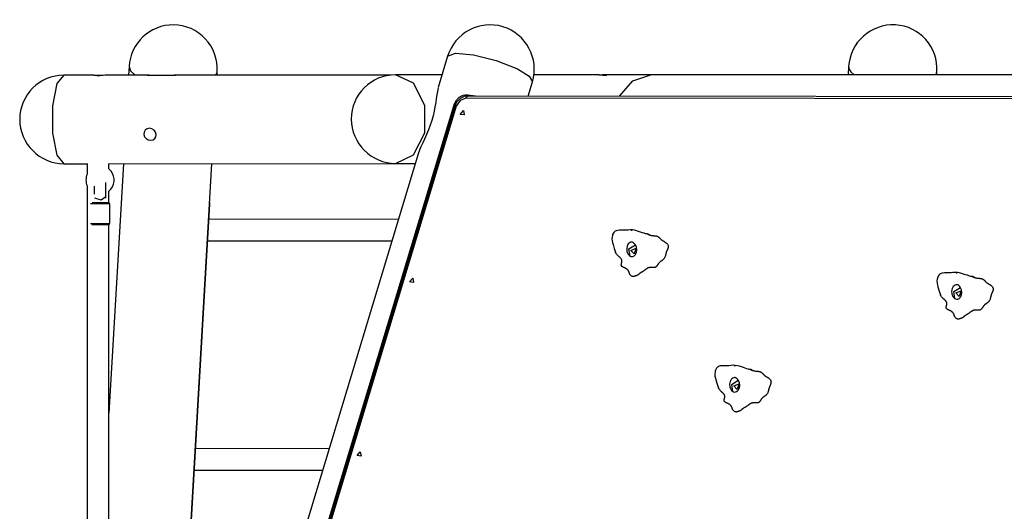
# Model space of a CAD drawing. Units: inches. Extents: x 382 to 458, y 235 to 358.
# Drawn here: x 401 to 416, y 351 to 358 of the extents above; entities that cross this region are included whole.
import ezdxf

# ---------------------------------------------------------------- set-up
doc = ezdxf.new("R2010")
doc.units = ezdxf.units.IN
doc.header["$MEASUREMENT"] = 0
doc.layers.add('Ebene 1', color=7, linetype='Continuous')

# ---------------------------------------------------------------- blocks, each defined once
blk = doc.blocks.new('block 2')
at = {"layer": 'Ebene 1', "color": 179, "lineweight": 25, "true_color": 0x1a171b}
for points in [[(407.706, 357.805), (407.56, 357.319)], [(407.706, 357.805), (407.827, 357.853), (408.108, 357.828), (408.465, 357.737), (408.793, 357.607)], [(402.735, 357.645), (402.727, 357.511)], [(402.735, 357.645), (402.757, 357.577), (402.829, 357.511)], [(408.793, 357.607), (408.976, 357.494), (409.028, 357.405)], [(413.961, 357.645), (413.953, 357.513)], [(413.961, 357.645), (413.962, 357.626), (413.966, 357.607)], [(413.966, 357.607), (413.996, 357.56), (414.05, 357.514)], [(401.72, 357.511), (401.608, 357.379), (401.539, 357.034), (401.539, 356.608), (401.608, 356.263), (401.72, 356.131)], [(402.188, 357.511), (401.72, 357.511)], [(402.255, 357.503), (402.221, 357.504), (402.195, 357.507), (402.184, 357.51), (402.187, 357.511), (402.205, 357.51), (402.235, 357.507), (402.284, 357.504)], [(402.379, 357.511), (402.361, 357.51), (402.331, 357.507), (402.294, 357.504), (402.255, 357.503)], [(403.048, 357.511), (402.379, 357.511)], [(403.024, 357.511), (403.075, 357.51), (403.146, 357.51), (403.222, 357.509), (403.299, 357.51), (403.379, 357.51), (403.461, 357.511)], [(406.82, 357.512), (403.44, 357.511)], [(404.092, 357.511), (404.107, 357.538), (404.112, 357.565)], [(404.109, 357.511), (404.112, 357.565)], [(406.893, 356.136), (407.174, 356.267), (407.348, 356.612), (407.348, 357.038), (407.174, 357.384), (406.893, 357.516)], [(407.619, 357.515), (406.893, 357.516)], [(410.068, 357.515), (409.051, 357.515)], [(410.068, 357.515), (410.078, 357.515), (410.079, 357.515), (410.08, 357.515), (410.082, 357.514), (410.083, 357.514), (410.087, 357.514), (410.089, 357.514), (410.092, 357.514), (410.096, 357.514), (410.098, 357.514), (410.099, 357.514), (410.101, 357.514), (410.102, 357.514), (410.109, 357.513), (410.116, 357.513), (410.12, 357.513), (410.123, 357.513), (410.124, 357.513), (410.127, 357.513), (410.128, 357.512), (410.13, 357.512), (410.137, 357.512), (410.143, 357.512), (410.145, 357.512), (410.146, 357.512), (410.148, 357.512), (410.149, 357.512), (410.152, 357.512), (410.155, 357.511), (410.161, 357.511), (410.166, 357.511), (410.169, 357.511), (410.171, 357.511), (410.173, 357.511), (410.175, 357.511), (410.177, 357.512), (410.179, 357.512), (410.18, 357.512), (410.18, 357.512), (410.181, 357.512), (410.182, 357.512), (410.184, 357.512), (410.187, 357.512), (410.187, 357.512), (410.187, 357.512), (410.188, 357.513), (410.188, 357.513), (410.188, 357.513)], [(410.169, 357.515), (410.164, 357.515), (410.159, 357.515), (410.156, 357.514), (410.153, 357.514), (410.151, 357.514), (410.15, 357.514), (410.148, 357.514), (410.147, 357.514), (410.14, 357.514), (410.134, 357.514), (410.132, 357.514), (410.13, 357.514), (410.129, 357.513), (410.127, 357.513), (410.123, 357.513), (410.12, 357.513), (410.119, 357.513)], [(410.187, 357.514), (410.187, 357.514), (410.186, 357.514), (410.186, 357.514), (410.184, 357.514), (410.184, 357.514), (410.182, 357.514), (410.181, 357.514), (410.18, 357.514), (410.179, 357.514), (410.178, 357.514), (410.178, 357.515), (410.174, 357.515), (410.169, 357.515)], [(413.697, 357.514), (410.169, 357.515)], [(410.388, 357.182), (410.597, 357.424), (410.878, 357.513)], [(418.415, 357.515), (410.878, 357.513)], [(415.32, 357.514), (415.333, 357.539), (415.338, 357.565)], [(415.336, 357.514), (415.338, 357.565)], [(416.373, 357.515), (415.336, 357.516)], [(407.559, 357.315), (407.545, 357.254), (407.536, 357.203), (407.528, 357.147), (407.519, 357.085), (407.508, 357.019), (407.494, 356.95), (407.478, 356.879), (407.458, 356.806), (407.434, 356.732), (407.407, 356.659), (407.377, 356.586), (407.346, 356.515), (407.314, 356.446), (407.284, 356.383), (407.26, 356.326), (407.252, 356.3)], [(408.96, 357.183), (409.028, 357.405)], [(408.014, 357.199), (407.979, 357.199), (407.944, 357.192), (407.912, 357.179), (407.882, 357.16), (407.832, 357.108), (407.801, 357.043)], [(408.015, 357.184), (407.991, 357.182), (407.966, 357.177), (407.934, 357.164), (407.903, 357.146), (407.875, 357.122), (407.85, 357.094), (407.831, 357.061), (407.816, 357.026)], [(407.992, 357.151), (407.9, 357.116), (407.841, 357.028)], [(407.992, 357.151), (408.001, 357.175), (408.015, 357.184)], [(418.865, 357.14), (407.992, 357.151)], [(408.141, 357.184), (408.014, 357.199)], [(408.034, 357.184), (408.014, 357.199)], [(418.889, 357.173), (408.015, 357.184)], [(407.801, 357.043), (402.317, 338.901)], [(407.816, 357.026), (405.321, 348.771)], [(407.841, 357.028), (405.345, 348.774)], [(407.841, 357.028), (407.824, 357.029), (407.816, 357.026)], [(407.951, 356.958), (407.964, 356.89), (407.899, 356.899), (407.951, 356.958), (407.951, 356.958)], [(403.055, 356.683), (403.018, 356.675), (402.989, 356.654), (402.97, 356.623), (402.966, 356.587), (402.978, 356.551), (403.002, 356.521), (403.036, 356.502), (403.074, 356.495), (403.11, 356.502), (403.138, 356.522), (403.155, 356.551), (403.159, 356.587), (403.148, 356.623), (403.125, 356.655), (403.092, 356.675), (403.055, 356.683), (403.055, 356.683)], [(407.251, 356.299), (401.712, 337.979)], [(401.72, 356.131), (402.083, 356.131)], [(402.083, 356.132), (402.083, 355.968)], [(402.414, 356.131), (407.201, 356.132)], [(402.647, 356.131), (402.42, 352.243)], [(402.42, 356.048), (402.42, 356.131)], [(403.272, 343.138), (404.029, 356.131)], [(406.893, 356.136), (407.202, 356.136)], [(402.083, 355.784), (402.083, 339.205)], [(402.193, 355.781), (402.193, 355.719), (402.193, 355.657)], [(402.373, 355.616), (402.373, 355.73), (402.373, 355.838)], [(402.373, 355.616), (402.301, 355.56), (402.2, 355.593)], [(402.373, 355.592), (402.373, 355.605), (402.373, 355.616)], [(402.42, 355.525), (402.42, 355.704)], [(402.433, 355.506), (402.294, 355.506), (402.135, 355.506)], [(402.159, 355.526), (402.304, 355.526), (402.413, 355.526)], [(402.433, 355.506), (402.433, 355.196)], [(403.993, 355.499), (403.273, 343.141)], [(403.992, 355.499), (403.993, 355.499)], [(403.993, 355.499), (403.994, 355.512), (403.994, 355.525)], [(402.135, 355.196), (402.294, 355.196), (402.433, 355.196)], [(402.413, 355.176), (402.283, 355.176), (402.153, 355.176)], [(402.42, 340.32), (402.42, 355.177)], [(406.939, 355.266), (403.979, 355.263)], [(410.855, 355.018), (410.854, 355.02), (410.85, 355.024), (410.843, 355.029), (410.836, 355.032), (410.827, 355.034), (410.82, 355.035), (410.811, 355.035), (410.803, 355.037), (410.793, 355.038), (410.769, 355.046), (410.744, 355.055), (410.714, 355.065), (410.685, 355.074), (410.653, 355.085), (410.622, 355.094), (410.588, 355.099), (410.553, 355.1), (410.521, 355.096), (410.489, 355.093), (410.455, 355.092), (410.424, 355.093), (410.387, 355.094), (410.353, 355.089), (410.337, 355.085), (410.321, 355.077), (410.308, 355.068), (410.296, 355.056), (410.287, 355.042), (410.28, 355.027), (410.276, 355.01), (410.273, 354.993), (410.269, 354.961), (410.27, 354.93), (410.277, 354.901), (410.286, 354.873), (410.306, 354.808), (410.324, 354.75)], [(410.826, 355.033), (410.831, 355.03), (410.835, 355.029), (410.839, 355.027), (410.843, 355.025), (410.848, 355.024), (410.851, 355.023), (410.856, 355.021), (410.86, 355.02), (410.864, 355.018), (410.872, 355.016), (410.881, 355.014), (410.89, 355.012), (410.899, 355.011), (410.903, 355.01), (410.908, 355.009), (410.912, 355.009), (410.917, 355.008), (410.921, 355.008), (410.926, 355.008), (410.928, 355.007), (410.93, 355.007), (410.932, 355.007), (410.935, 355.007), (410.94, 355.007), (410.944, 355.006), (410.949, 355.006), (410.953, 355.005), (410.962, 355.004), (410.97, 355.002), (410.974, 355), (410.979, 354.999), (410.982, 354.997), (410.986, 354.995), (410.99, 354.993), (410.993, 354.99), (410.997, 354.987), (411, 354.985), (411.003, 354.982), (411.007, 354.979), (411.01, 354.976), (411.013, 354.972), (411.015, 354.971), (411.016, 354.969), (411.018, 354.968), (411.019, 354.966), (411.023, 354.963), (411.026, 354.96), (411.032, 354.954), (411.039, 354.949), (411.052, 354.938), (411.067, 354.928), (411.071, 354.925), (411.074, 354.923), (411.077, 354.921), (411.082, 354.918), (411.083, 354.917), (411.085, 354.916), (411.087, 354.915), (411.089, 354.914), (411.092, 354.911), (411.096, 354.909), (411.1, 354.907), (411.103, 354.904), (411.107, 354.902), (411.111, 354.899), (411.117, 354.894), (411.124, 354.888), (411.135, 354.874), (411.144, 354.858), (411.145, 354.854), (411.146, 354.849), (411.146, 354.844), (411.146, 354.839), (411.146, 354.835), (411.146, 354.83), (411.145, 354.824), (411.144, 354.819), (411.143, 354.814), (411.141, 354.809), (411.139, 354.804), (411.137, 354.799), (411.135, 354.794), (411.133, 354.789), (411.132, 354.787), (411.131, 354.785), (411.13, 354.782), (411.129, 354.78), (411.128, 354.777), (411.126, 354.775), (411.125, 354.772), (411.124, 354.77), (411.122, 354.765), (411.12, 354.761), (411.118, 354.756), (411.116, 354.751), (411.115, 354.749), (411.114, 354.746), (411.114, 354.744), (411.113, 354.741), (411.112, 354.736), (411.11, 354.732), (411.109, 354.727), (411.108, 354.722), (411.108, 354.719), (411.107, 354.717), (411.107, 354.714), (411.106, 354.712), (411.105, 354.707), (411.104, 354.702), (411.103, 354.697), (411.101, 354.691), (411.1, 354.686), (411.098, 354.682), (411.093, 354.672), (411.088, 354.662), (411.083, 354.653), (411.076, 354.645), (411.073, 354.641), (411.069, 354.637), (411.067, 354.635), (411.065, 354.633), (411.063, 354.631), (411.061, 354.63), (411.057, 354.626), (411.053, 354.623), (411.048, 354.62), (411.044, 354.617), (411.042, 354.616), (411.04, 354.614), (411.038, 354.613), (411.036, 354.611), (411.033, 354.61), (411.031, 354.609), (411.029, 354.607), (411.027, 354.605), (411.023, 354.602), (411.019, 354.599), (411.015, 354.596), (411.012, 354.592), (411.004, 354.585), (410.998, 354.577), (410.995, 354.573), (410.991, 354.568), (410.989, 354.564), (410.985, 354.559), (410.984, 354.557), (410.983, 354.555), (410.981, 354.553), (410.98, 354.551), (410.978, 354.548), (410.976, 354.546), (410.975, 354.544), (410.973, 354.541), (410.97, 354.537), (410.967, 354.533), (410.965, 354.53), (410.963, 354.529), (410.961, 354.527), (410.96, 354.525), (410.955, 354.522), (410.951, 354.519), (410.946, 354.517), (410.942, 354.515), (410.937, 354.514), (410.932, 354.513), (410.928, 354.513), (410.923, 354.512), (410.918, 354.512), (410.914, 354.512), (410.909, 354.512), (410.904, 354.513), (410.902, 354.513), (410.9, 354.513), (410.898, 354.513), (410.896, 354.513), (410.891, 354.513), (410.886, 354.513), (410.882, 354.514), (410.877, 354.514), (410.872, 354.513), (410.868, 354.513), (410.863, 354.513), (410.858, 354.513), (410.854, 354.512), (410.849, 354.511), (410.844, 354.51), (410.84, 354.508), (410.835, 354.507), (410.83, 354.505), (410.826, 354.503), (410.821, 354.5), (410.816, 354.497), (410.812, 354.494), (410.808, 354.492), (410.804, 354.488), (410.799, 354.485), (410.795, 354.482), (410.793, 354.481), (410.791, 354.479), (410.789, 354.478), (410.787, 354.476), (410.782, 354.473), (410.778, 354.47), (410.77, 354.464), (410.762, 354.458), (410.757, 354.455), (410.753, 354.452), (410.749, 354.449), (410.745, 354.446), (410.74, 354.444), (410.736, 354.442), (410.734, 354.44), (410.732, 354.439), (410.729, 354.438), (410.727, 354.437), (410.722, 354.434), (410.718, 354.431), (410.713, 354.429), (410.709, 354.426), (410.705, 354.423), (410.701, 354.42), (410.698, 354.418), (410.697, 354.416), (410.695, 354.415), (410.693, 354.413), (410.691, 354.411), (410.689, 354.41), (410.687, 354.408), (410.685, 354.406), (410.683, 354.405), (410.681, 354.403), (410.678, 354.401), (410.677, 354.4), (410.675, 354.398), (410.673, 354.396), (410.671, 354.395), (410.668, 354.394), (410.664, 354.391), (410.66, 354.389), (410.657, 354.388), (410.655, 354.387), (410.653, 354.386), (410.65, 354.385), (410.648, 354.384), (410.646, 354.384), (410.643, 354.383), (410.641, 354.382), (410.639, 354.381), (410.636, 354.381), (410.634, 354.38), (410.631, 354.379), (410.629, 354.378), (410.626, 354.377), (410.624, 354.376), (410.622, 354.376), (410.619, 354.375), (410.617, 354.374), (410.615, 354.374), (410.612, 354.373), (410.607, 354.372), (410.603, 354.372), (410.6, 354.372), (410.597, 354.372), (410.595, 354.372), (410.593, 354.373), (410.589, 354.374), (410.585, 354.375), (410.578, 354.379), (410.571, 354.384), (410.564, 354.389), (410.558, 354.395), (410.555, 354.399), (410.553, 354.402), (410.55, 354.406), (410.548, 354.41), (410.547, 354.412), (410.546, 354.414), (410.545, 354.416), (410.544, 354.418), (410.542, 354.422), (410.541, 354.427), (410.54, 354.429), (410.539, 354.431), (410.538, 354.433), (410.538, 354.436), (410.537, 354.438), (410.536, 354.44), (410.535, 354.442), (410.534, 354.445), (410.534, 354.447), (410.533, 354.449), (410.532, 354.451), (410.531, 354.453), (410.529, 354.457), (410.527, 354.461), (410.524, 354.466), (410.521, 354.469), (410.518, 354.473), (410.514, 354.477), (410.509, 354.482), (410.503, 354.487), (410.499, 354.49), (410.496, 354.492), (410.492, 354.494), (410.488, 354.496), (410.485, 354.498), (410.481, 354.5), (410.476, 354.502), (410.472, 354.504), (410.469, 354.505), (410.465, 354.507), (410.462, 354.508), (410.46, 354.509), (410.459, 354.51), (410.457, 354.511), (410.453, 354.513), (410.448, 354.514), (410.445, 354.516), (410.441, 354.518), (410.437, 354.521), (410.433, 354.523), (410.43, 354.525), (410.427, 354.528), (410.425, 354.53), (410.423, 354.532), (410.421, 354.534), (410.42, 354.536), (410.418, 354.539), (410.416, 354.543), (410.416, 354.545), (410.415, 354.547), (410.415, 354.549), (410.415, 354.552), (410.415, 354.555), (410.415, 354.557), (410.415, 354.559), (410.415, 354.562), (410.416, 354.567), (410.417, 354.573), (410.417, 354.575), (410.418, 354.577), (410.419, 354.58), (410.42, 354.583), (410.42, 354.585), (410.421, 354.588), (410.421, 354.59), (410.422, 354.593), (410.423, 354.598), (410.424, 354.603), (410.425, 354.608), (410.425, 354.613), (410.425, 354.618), (410.425, 354.623), (410.424, 354.627), (410.422, 354.631), (410.421, 354.636), (410.418, 354.64), (410.416, 354.643), (410.414, 354.647), (410.411, 354.65), (410.408, 354.654), (410.402, 354.66), (410.396, 354.666), (410.393, 354.669), (410.39, 354.672), (410.386, 354.675), (410.383, 354.678), (410.38, 354.681), (410.377, 354.684), (410.373, 354.687), (410.37, 354.69), (410.367, 354.692), (410.364, 354.696), (410.36, 354.699), (410.357, 354.702), (410.351, 354.708), (410.345, 354.715), (410.34, 354.722), (410.335, 354.73), (410.333, 354.733), (410.33, 354.737), (410.328, 354.741), (410.326, 354.745), (410.324, 354.75)], [(410.578, 355.099), (410.577, 355.099), (410.576, 355.099), (410.575, 355.099), (410.574, 355.099), (410.574, 355.099), (410.573, 355.099), (410.573, 355.099), (410.572, 355.099), (410.572, 355.099), (410.571, 355.098), (410.571, 355.098), (410.571, 355.097), (410.571, 355.096), (410.572, 355.096), (410.573, 355.095), (410.574, 355.095), (410.575, 355.095), (410.576, 355.096), (410.577, 355.096), (410.578, 355.096), (410.58, 355.096), (410.582, 355.095), (410.582, 355.094), (410.583, 355.094), (410.584, 355.094), (410.584, 355.094), (410.584, 355.094), (410.584, 355.095), (410.584, 355.096), (410.583, 355.096), (410.582, 355.097), (410.582, 355.098), (410.58, 355.099), (410.578, 355.099), (410.578, 355.099)], [(403.96, 354.926), (406.837, 354.929)], [(410.499, 354.806), (410.502, 354.764), (410.518, 354.725), (410.53, 354.709), (410.545, 354.695), (410.561, 354.686), (410.578, 354.683), (410.593, 354.684), (410.608, 354.69), (410.622, 354.7), (410.634, 354.713), (410.652, 354.747), (410.658, 354.788), (410.652, 354.829), (410.634, 354.868), (410.621, 354.884), (410.606, 354.898), (410.598, 354.903), (410.591, 354.907), (410.585, 354.908), (410.579, 354.908), (410.565, 354.906), (410.551, 354.901), (410.536, 354.892), (410.524, 354.879), (410.506, 354.846), (410.499, 354.806), (410.499, 354.806)], [(410.551, 354.691), (410.532, 354.802), (410.635, 354.866)], [(410.563, 354.78), (410.646, 354.813), (410.618, 354.724), (410.563, 354.78), (410.563, 354.78)], [(415.924, 354.355), (415.923, 354.356), (415.92, 354.36), (415.913, 354.366), (415.905, 354.369), (415.896, 354.371), (415.889, 354.371), (415.881, 354.372), (415.872, 354.373), (415.862, 354.375), (415.838, 354.382), (415.813, 354.391), (415.783, 354.401), (415.753, 354.411), (415.722, 354.421), (415.691, 354.43), (415.657, 354.435), (415.623, 354.436), (415.589, 354.433), (415.558, 354.43), (415.524, 354.428), (415.493, 354.429), (415.457, 354.43), (415.422, 354.426), (415.407, 354.421), (415.391, 354.414), (415.378, 354.405), (415.366, 354.392), (415.357, 354.379), (415.35, 354.363), (415.345, 354.347), (415.342, 354.33), (415.338, 354.298), (415.34, 354.266), (415.346, 354.237), (415.355, 354.21), (415.375, 354.144), (415.394, 354.086)], [(415.895, 354.369), (415.9, 354.367), (415.904, 354.365), (415.908, 354.364), (415.912, 354.362), (415.916, 354.36), (415.921, 354.359), (415.925, 354.358), (415.929, 354.356), (415.934, 354.355), (415.942, 354.352), (415.95, 354.35), (415.959, 354.349), (415.968, 354.347), (415.972, 354.346), (415.977, 354.346), (415.981, 354.345), (415.986, 354.345), (415.99, 354.345), (415.995, 354.344), (415.997, 354.344), (415.999, 354.344), (416.002, 354.344), (416.004, 354.344), (416.009, 354.343), (416.013, 354.343), (416.018, 354.342), (416.022, 354.342), (416.031, 354.34), (416.039, 354.338), (416.044, 354.337), (416.048, 354.335), (416.052, 354.333), (416.056, 354.332), (416.059, 354.329), (416.062, 354.327), (416.066, 354.324), (416.07, 354.321), (416.073, 354.318), (416.076, 354.315), (416.079, 354.312), (416.082, 354.309), (416.084, 354.308), (416.086, 354.306), (416.087, 354.304), (416.089, 354.303), (416.092, 354.3), (416.095, 354.297), (416.101, 354.291), (416.108, 354.285), (416.121, 354.274), (416.136, 354.264), (416.14, 354.262), (416.143, 354.26), (416.147, 354.257), (416.15, 354.255), (416.153, 354.254), (416.154, 354.252), (416.156, 354.251), (416.158, 354.25), (416.162, 354.248), (416.165, 354.246), (416.169, 354.243), (416.173, 354.241), (416.176, 354.238), (416.18, 354.236), (416.187, 354.23), (416.193, 354.224), (416.205, 354.211), (416.213, 354.194), (416.214, 354.19), (416.215, 354.186), (416.215, 354.181), (416.215, 354.176), (416.215, 354.171), (416.215, 354.166), (416.214, 354.161), (416.213, 354.156), (416.212, 354.151), (416.21, 354.146), (416.208, 354.141), (416.206, 354.136), (416.204, 354.131), (416.202, 354.126), (416.201, 354.123), (416.2, 354.121), (416.199, 354.119), (416.198, 354.116), (416.197, 354.114), (416.195, 354.111), (416.194, 354.109), (416.193, 354.107), (416.191, 354.102), (416.189, 354.097), (416.187, 354.092), (416.185, 354.088), (416.184, 354.085), (416.184, 354.083), (416.183, 354.08), (416.182, 354.078), (416.181, 354.073), (416.18, 354.068), (416.179, 354.063), (416.178, 354.058), (416.177, 354.056), (416.176, 354.053), (416.176, 354.051), (416.175, 354.048), (416.174, 354.043), (416.173, 354.038), (416.172, 354.033), (416.171, 354.028), (416.169, 354.023), (416.167, 354.018), (416.163, 354.008), (416.158, 353.999), (416.152, 353.99), (416.145, 353.981), (416.142, 353.977), (416.138, 353.974), (416.136, 353.971), (416.134, 353.97), (416.133, 353.968), (416.131, 353.966), (416.127, 353.963), (416.122, 353.96), (416.118, 353.957), (416.114, 353.954), (416.112, 353.952), (416.109, 353.95), (416.107, 353.949), (416.105, 353.948), (416.103, 353.946), (416.101, 353.945), (416.099, 353.943), (416.097, 353.942), (416.092, 353.939), (416.088, 353.936), (416.085, 353.932), (416.081, 353.929), (416.073, 353.921), (416.067, 353.913), (416.064, 353.909), (416.061, 353.905), (416.058, 353.9), (416.055, 353.896), (416.053, 353.894), (416.052, 353.892), (416.05, 353.889), (416.049, 353.887), (416.047, 353.885), (416.046, 353.882), (416.044, 353.88), (416.043, 353.878), (416.04, 353.873), (416.036, 353.869), (416.035, 353.867), (416.032, 353.865), (416.031, 353.863), (416.029, 353.861), (416.025, 353.858), (416.02, 353.855), (416.016, 353.853), (416.011, 353.851), (416.007, 353.85), (416.002, 353.849), (415.997, 353.849), (415.993, 353.849), (415.988, 353.849), (415.983, 353.849), (415.979, 353.849), (415.974, 353.849), (415.972, 353.849), (415.969, 353.849), (415.967, 353.849), (415.965, 353.849), (415.96, 353.85), (415.956, 353.85), (415.951, 353.85), (415.946, 353.85), (415.942, 353.85), (415.937, 353.85), (415.932, 353.849), (415.928, 353.849), (415.923, 353.848), (415.918, 353.847), (415.914, 353.847), (415.909, 353.845), (415.904, 353.843), (415.9, 353.841), (415.895, 353.839), (415.891, 353.837), (415.886, 353.834), (415.881, 353.831), (415.877, 353.828), (415.873, 353.825), (415.868, 353.822), (415.864, 353.819), (415.862, 353.817), (415.86, 353.815), (415.858, 353.814), (415.856, 353.812), (415.852, 353.809), (415.847, 353.806), (415.839, 353.8), (415.831, 353.794), (415.827, 353.791), (415.822, 353.789), (415.818, 353.786), (415.814, 353.783), (415.809, 353.78), (415.805, 353.778), (415.803, 353.777), (415.801, 353.775), (415.799, 353.774), (415.796, 353.773), (415.792, 353.771), (415.787, 353.768), (415.783, 353.765), (415.779, 353.763), (415.774, 353.759), (415.77, 353.757), (415.768, 353.755), (415.766, 353.753), (415.764, 353.751), (415.762, 353.749), (415.76, 353.748), (415.758, 353.746), (415.756, 353.744), (415.754, 353.743), (415.752, 353.741), (415.75, 353.739), (415.748, 353.737), (415.746, 353.736), (415.744, 353.734), (415.742, 353.733), (415.74, 353.731), (415.738, 353.73), (415.733, 353.728), (415.729, 353.725), (415.727, 353.724), (415.724, 353.724), (415.722, 353.723), (415.72, 353.722), (415.717, 353.721), (415.715, 353.72), (415.712, 353.719), (415.71, 353.719), (415.708, 353.718), (415.705, 353.717), (415.703, 353.716), (415.701, 353.715), (415.698, 353.714), (415.696, 353.714), (415.693, 353.713), (415.691, 353.712), (415.689, 353.711), (415.686, 353.711), (415.684, 353.71), (415.682, 353.709), (415.677, 353.708), (415.672, 353.708), (415.669, 353.708), (415.666, 353.708), (415.664, 353.708), (415.662, 353.709), (415.658, 353.71), (415.655, 353.711), (415.647, 353.715), (415.64, 353.72), (415.633, 353.726), (415.627, 353.732), (415.624, 353.735), (415.622, 353.739), (415.619, 353.743), (415.617, 353.747), (415.616, 353.749), (415.615, 353.751), (415.614, 353.753), (415.613, 353.755), (415.611, 353.759), (415.61, 353.764), (415.609, 353.766), (415.608, 353.768), (415.607, 353.77), (415.607, 353.772), (415.606, 353.774), (415.605, 353.777), (415.604, 353.779), (415.604, 353.781), (415.603, 353.783), (415.602, 353.785), (415.601, 353.788), (415.6, 353.79), (415.598, 353.794), (415.596, 353.798), (415.593, 353.802), (415.59, 353.806), (415.587, 353.81), (415.584, 353.814), (415.578, 353.819), (415.572, 353.824), (415.569, 353.826), (415.565, 353.829), (415.561, 353.831), (415.557, 353.833), (415.554, 353.835), (415.55, 353.837), (415.546, 353.838), (415.542, 353.84), (415.538, 353.842), (415.534, 353.844), (415.532, 353.845), (415.53, 353.845), (415.528, 353.847), (415.526, 353.847), (415.522, 353.849), (415.518, 353.851), (415.514, 353.853), (415.51, 353.855), (415.506, 353.857), (415.503, 353.86), (415.499, 353.862), (415.496, 353.865), (415.494, 353.867), (415.493, 353.868), (415.491, 353.87), (415.489, 353.872), (415.487, 353.876), (415.486, 353.879), (415.485, 353.881), (415.484, 353.884), (415.484, 353.886), (415.484, 353.888), (415.484, 353.891), (415.484, 353.893), (415.484, 353.896), (415.484, 353.899), (415.485, 353.904), (415.486, 353.909), (415.487, 353.911), (415.487, 353.914), (415.488, 353.917), (415.489, 353.919), (415.489, 353.922), (415.49, 353.924), (415.491, 353.927), (415.491, 353.93), (415.493, 353.935), (415.493, 353.94), (415.494, 353.944), (415.494, 353.949), (415.494, 353.954), (415.494, 353.959), (415.493, 353.964), (415.491, 353.968), (415.49, 353.972), (415.488, 353.976), (415.485, 353.98), (415.483, 353.983), (415.481, 353.987), (415.478, 353.99), (415.471, 353.997), (415.465, 354.003), (415.462, 354.006), (415.459, 354.009), (415.455, 354.012), (415.452, 354.014), (415.449, 354.017), (415.445, 354.02), (415.442, 354.023), (415.439, 354.026), (415.436, 354.029), (415.433, 354.032), (415.43, 354.035), (415.426, 354.038), (415.42, 354.045), (415.414, 354.051), (415.409, 354.058), (415.404, 354.066), (415.401, 354.069), (415.399, 354.074), (415.397, 354.077), (415.395, 354.081), (415.393, 354.087)], [(415.647, 354.435), (415.646, 354.435), (415.645, 354.435), (415.644, 354.435), (415.643, 354.435), (415.643, 354.435), (415.643, 354.435), (415.642, 354.435), (415.641, 354.435), (415.641, 354.435), (415.64, 354.435), (415.64, 354.434), (415.64, 354.433), (415.64, 354.433), (415.641, 354.432), (415.642, 354.432), (415.643, 354.431), (415.644, 354.432), (415.645, 354.432), (415.646, 354.432), (415.647, 354.432), (415.649, 354.432), (415.651, 354.431), (415.651, 354.431), (415.652, 354.43), (415.653, 354.43), (415.653, 354.43), (415.654, 354.431), (415.654, 354.431), (415.653, 354.432), (415.652, 354.433), (415.652, 354.433), (415.651, 354.434), (415.649, 354.435), (415.647, 354.435), (415.647, 354.435)], [(407.161, 354.346), (407.175, 354.279), (407.109, 354.288), (407.161, 354.346), (407.161, 354.346)], [(415.568, 354.142), (415.572, 354.1), (415.587, 354.062), (415.6, 354.045), (415.614, 354.032), (415.63, 354.023), (415.647, 354.019), (415.662, 354.02), (415.678, 354.026), (415.691, 354.036), (415.704, 354.05), (415.721, 354.084), (415.728, 354.124), (415.721, 354.166), (415.703, 354.204), (415.69, 354.221), (415.675, 354.235), (415.668, 354.24), (415.66, 354.243), (415.654, 354.244), (415.648, 354.245), (415.635, 354.243), (415.62, 354.237), (415.605, 354.228), (415.593, 354.216), (415.575, 354.183), (415.568, 354.142), (415.568, 354.142)], [(415.62, 354.028), (415.602, 354.138), (415.704, 354.202)], [(415.633, 354.116), (415.716, 354.149), (415.687, 354.061), (415.633, 354.116), (415.633, 354.116)], [(412.46, 352.907), (412.459, 352.908), (412.455, 352.913), (412.449, 352.918), (412.441, 352.921), (412.432, 352.923), (412.424, 352.924), (412.416, 352.924), (412.408, 352.925), (412.398, 352.927), (412.374, 352.934), (412.349, 352.943), (412.319, 352.954), (412.289, 352.963), (412.258, 352.974), (412.227, 352.982), (412.193, 352.987), (412.158, 352.988), (412.125, 352.985), (412.094, 352.982), (412.06, 352.981), (412.029, 352.981), (411.993, 352.982), (411.958, 352.978), (411.942, 352.973), (411.926, 352.966), (411.913, 352.957), (411.901, 352.944), (411.893, 352.931), (411.885, 352.915), (411.88, 352.899), (411.878, 352.882), (411.874, 352.849), (411.876, 352.818), (411.882, 352.789), (411.89, 352.762), (411.911, 352.696), (411.929, 352.638)], [(412.183, 352.987), (412.182, 352.987), (412.181, 352.987), (412.18, 352.987), (412.179, 352.987), (412.178, 352.987), (412.178, 352.987), (412.177, 352.987), (412.177, 352.987), (412.176, 352.987), (412.176, 352.987), (412.176, 352.986), (412.176, 352.986), (412.176, 352.985), (412.177, 352.984), (412.178, 352.984), (412.178, 352.984), (412.179, 352.984), (412.181, 352.984), (412.182, 352.985), (412.183, 352.985), (412.185, 352.984), (412.186, 352.984), (412.187, 352.983), (412.188, 352.983), (412.188, 352.982), (412.189, 352.982), (412.189, 352.983), (412.189, 352.983), (412.189, 352.984), (412.188, 352.985), (412.188, 352.986), (412.187, 352.986), (412.185, 352.987), (412.183, 352.987), (412.183, 352.987)], [(412.43, 352.922), (412.436, 352.919), (412.44, 352.918), (412.444, 352.916), (412.448, 352.914), (412.452, 352.913), (412.456, 352.911), (412.461, 352.91), (412.465, 352.908), (412.469, 352.907), (412.478, 352.905), (412.486, 352.902), (412.495, 352.901), (412.504, 352.899), (412.508, 352.899), (412.513, 352.898), (412.517, 352.897), (412.522, 352.897), (412.526, 352.897), (412.531, 352.896), (412.533, 352.896), (412.535, 352.896), (412.537, 352.896), (412.54, 352.896), (412.544, 352.895), (412.549, 352.895), (412.554, 352.894), (412.558, 352.894), (412.567, 352.892), (412.575, 352.89), (412.579, 352.889), (412.584, 352.887), (412.587, 352.885), (412.591, 352.883), (412.595, 352.881), (412.598, 352.879), (412.602, 352.876), (412.605, 352.874), (412.608, 352.87), (412.612, 352.868), (412.615, 352.864), (412.618, 352.861), (412.62, 352.86), (412.621, 352.858), (412.623, 352.857), (412.624, 352.855), (412.628, 352.852), (412.631, 352.849), (412.637, 352.843), (412.644, 352.837), (412.657, 352.826), (412.672, 352.816), (412.675, 352.814), (412.679, 352.812), (412.682, 352.809), (412.686, 352.807), (412.688, 352.806), (412.69, 352.805), (412.692, 352.804), (412.694, 352.803), (412.697, 352.8), (412.701, 352.798), (412.705, 352.796), (412.708, 352.793), (412.712, 352.791), (412.716, 352.788), (412.722, 352.782), (412.729, 352.777), (412.74, 352.763), (412.749, 352.746), (412.75, 352.742), (412.75, 352.738), (412.751, 352.733), (412.751, 352.728), (412.751, 352.723), (412.75, 352.718), (412.75, 352.713), (412.749, 352.708), (412.747, 352.703), (412.746, 352.698), (412.744, 352.693), (412.742, 352.688), (412.74, 352.683), (412.738, 352.678), (412.737, 352.676), (412.736, 352.673), (412.735, 352.671), (412.733, 352.669), (412.732, 352.666), (412.731, 352.664), (412.73, 352.661), (412.729, 352.659), (412.727, 352.654), (412.725, 352.649), (412.722, 352.644), (412.721, 352.64), (412.72, 352.638), (412.719, 352.635), (412.719, 352.633), (412.718, 352.63), (412.717, 352.625), (412.716, 352.62), (412.715, 352.615), (412.713, 352.61), (412.712, 352.608), (412.712, 352.605), (412.712, 352.603), (412.711, 352.6), (412.71, 352.595), (412.709, 352.59), (412.708, 352.585), (412.706, 352.58), (412.705, 352.575), (412.703, 352.57), (412.699, 352.561), (412.694, 352.551), (412.688, 352.542), (412.681, 352.533), (412.678, 352.53), (412.674, 352.526), (412.672, 352.524), (412.67, 352.522), (412.668, 352.52), (412.666, 352.518), (412.662, 352.515), (412.658, 352.512), (412.654, 352.509), (412.649, 352.506), (412.647, 352.504), (412.645, 352.503), (412.643, 352.501), (412.641, 352.5), (412.638, 352.499), (412.636, 352.497), (412.634, 352.495), (412.632, 352.494), (412.628, 352.491), (412.624, 352.488), (412.62, 352.484), (412.616, 352.481), (412.609, 352.473), (412.603, 352.465), (412.599, 352.461), (412.597, 352.457), (412.593, 352.453), (412.59, 352.448), (412.589, 352.446), (412.587, 352.444), (412.586, 352.441), (412.585, 352.439), (412.583, 352.437), (412.582, 352.435), (412.58, 352.432), (412.578, 352.43), (412.575, 352.426), (412.572, 352.421), (412.57, 352.419), (412.568, 352.417), (412.567, 352.415), (412.565, 352.413), (412.561, 352.41), (412.556, 352.407), (412.552, 352.405), (412.547, 352.404), (412.542, 352.402), (412.537, 352.402), (412.533, 352.401), (412.528, 352.401), (412.524, 352.401), (412.519, 352.401), (412.514, 352.401), (412.51, 352.401), (412.507, 352.401), (412.505, 352.401), (412.503, 352.402), (412.501, 352.402), (412.496, 352.402), (412.491, 352.402), (412.487, 352.402), (412.482, 352.402), (412.478, 352.402), (412.473, 352.402), (412.468, 352.402), (412.464, 352.401), (412.459, 352.4), (412.454, 352.399), (412.449, 352.398), (412.444, 352.397), (412.44, 352.396), (412.435, 352.393), (412.431, 352.391), (412.426, 352.389), (412.422, 352.386), (412.417, 352.383), (412.413, 352.38), (412.409, 352.377), (412.404, 352.374), (412.4, 352.371), (412.398, 352.369), (412.396, 352.368), (412.394, 352.366), (412.392, 352.364), (412.387, 352.362), (412.383, 352.358), (412.375, 352.352), (412.367, 352.346), (412.363, 352.344), (412.358, 352.341), (412.354, 352.338), (412.35, 352.336), (412.345, 352.333), (412.341, 352.33), (412.339, 352.329), (412.336, 352.328), (412.334, 352.326), (412.332, 352.325), (412.327, 352.323), (412.323, 352.32), (412.319, 352.318), (412.314, 352.315), (412.31, 352.311), (412.306, 352.309), (412.304, 352.307), (412.301, 352.305), (412.299, 352.303), (412.298, 352.302), (412.296, 352.3), (412.294, 352.299), (412.292, 352.297), (412.29, 352.295), (412.288, 352.293), (412.286, 352.291), (412.284, 352.29), (412.281, 352.288), (412.279, 352.287), (412.277, 352.285), (412.276, 352.284), (412.274, 352.282), (412.269, 352.28), (412.265, 352.278), (412.262, 352.277), (412.26, 352.276), (412.257, 352.275), (412.255, 352.274), (412.253, 352.273), (412.25, 352.272), (412.248, 352.272), (412.246, 352.271), (412.244, 352.27), (412.241, 352.269), (412.239, 352.268), (412.236, 352.267), (412.234, 352.267), (412.232, 352.266), (412.229, 352.265), (412.226, 352.264), (412.224, 352.264), (412.222, 352.263), (412.219, 352.262), (412.217, 352.261), (412.213, 352.261), (412.208, 352.26), (412.205, 352.26), (412.202, 352.26), (412.2, 352.261), (412.198, 352.261), (412.194, 352.262), (412.191, 352.264), (412.183, 352.267), (412.175, 352.272), (412.169, 352.278), (412.163, 352.284), (412.16, 352.288), (412.158, 352.291), (412.155, 352.295), (412.153, 352.299), (412.152, 352.301), (412.151, 352.303), (412.15, 352.305), (412.149, 352.307), (412.147, 352.311), (412.145, 352.316), (412.145, 352.318), (412.144, 352.32), (412.143, 352.322), (412.143, 352.325), (412.142, 352.327), (412.141, 352.329), (412.141, 352.331), (412.14, 352.333), (412.138, 352.336), (412.138, 352.338), (412.137, 352.34), (412.136, 352.342), (412.134, 352.346), (412.132, 352.35), (412.129, 352.354), (412.126, 352.358), (412.123, 352.362), (412.119, 352.366), (412.114, 352.371), (412.108, 352.376), (412.104, 352.378), (412.101, 352.381), (412.097, 352.383), (412.093, 352.385), (412.089, 352.387), (412.085, 352.389), (412.082, 352.391), (412.078, 352.392), (412.074, 352.394), (412.07, 352.396), (412.068, 352.397), (412.065, 352.398), (412.063, 352.399), (412.062, 352.399), (412.058, 352.401), (412.054, 352.403), (412.05, 352.405), (412.046, 352.407), (412.042, 352.409), (412.039, 352.412), (412.035, 352.414), (412.032, 352.417), (412.03, 352.419), (412.028, 352.421), (412.027, 352.422), (412.025, 352.424), (412.023, 352.428), (412.021, 352.432), (412.021, 352.434), (412.02, 352.436), (412.02, 352.438), (412.02, 352.441), (412.019, 352.443), (412.02, 352.446), (412.02, 352.448), (412.02, 352.451), (412.021, 352.456), (412.022, 352.461), (412.023, 352.464), (412.023, 352.466), (412.023, 352.469), (412.024, 352.471), (412.025, 352.474), (412.026, 352.477), (412.027, 352.479), (412.027, 352.482), (412.028, 352.487), (412.029, 352.492), (412.03, 352.497), (412.03, 352.502), (412.03, 352.507), (412.03, 352.511), (412.029, 352.516), (412.027, 352.52), (412.026, 352.524), (412.023, 352.528), (412.021, 352.532), (412.019, 352.535), (412.016, 352.539), (412.013, 352.543), (412.007, 352.549), (412.001, 352.555), (411.998, 352.558), (411.994, 352.561), (411.991, 352.564), (411.988, 352.567), (411.985, 352.569), (411.981, 352.573), (411.978, 352.575), (411.975, 352.578), (411.972, 352.581), (411.969, 352.584), (411.966, 352.587), (411.962, 352.591), (411.956, 352.597), (411.95, 352.604), (411.945, 352.611), (411.94, 352.618), (411.937, 352.622), (411.935, 352.626), (411.933, 352.63), (411.931, 352.634), (411.929, 352.639)], [(412.103, 352.695), (412.107, 352.653), (412.123, 352.614), (412.135, 352.597), (412.15, 352.584), (412.166, 352.575), (412.183, 352.571), (412.198, 352.573), (412.213, 352.579), (412.227, 352.588), (412.239, 352.602), (412.257, 352.636), (412.264, 352.676), (412.257, 352.718), (412.239, 352.756), (412.226, 352.773), (412.211, 352.787), (412.203, 352.792), (412.196, 352.795), (412.19, 352.797), (412.183, 352.797), (412.171, 352.795), (412.156, 352.789), (412.141, 352.78), (412.129, 352.768), (412.111, 352.735), (412.103, 352.695), (412.103, 352.695)], [(412.156, 352.58), (412.137, 352.69), (412.24, 352.755)], [(412.168, 352.669), (412.251, 352.702), (412.223, 352.613), (412.168, 352.669), (412.168, 352.669)], [(405.858, 351.691), (403.771, 351.689)], [(406.343, 351.641), (406.357, 351.574), (406.292, 351.583), (406.343, 351.641), (406.343, 351.641)], [(403.752, 351.352), (405.756, 351.354)]]:
    blk.add_lwpolyline(points, dxfattribs=at)
for points in [[(409.028, 357.405), (409.137, 357.77), (408.931, 358.155), (408.566, 358.265), (408.204, 358.375), (407.816, 358.167), (407.706, 357.805)], [(415.338, 357.565), (415.361, 357.945), (415.07, 358.272), (414.69, 358.294), (414.312, 358.316), (413.983, 358.023), (413.961, 357.645)], [(401.72, 357.511), (401.339, 357.51), (401.03, 357.201), (401.03, 356.82), (401.03, 356.442), (401.342, 356.131), (401.72, 356.131)], [(406.893, 357.516), (406.512, 357.516), (406.203, 357.207), (406.203, 356.826), (406.203, 356.447), (406.514, 356.136), (406.893, 356.136)], [(402.42, 355.704), (402.515, 355.78), (402.531, 355.918), (402.455, 356.013), (402.445, 356.026), (402.433, 356.038), (402.42, 356.048)]]:
    blk.add_open_spline(points, degree=3, knots=[0, 0, 0, 0, 1, 1, 1, 2, 2, 2, 2], dxfattribs=at)
for points in [[(403.427, 358.295), (403.062, 358.296), (402.756, 358.009), (402.735, 357.645)], [(404.112, 357.565), (404.136, 357.957), (403.819, 358.294), (403.427, 358.295)], [(402.083, 355.968), (402.07, 355.939), (402.063, 355.908), (402.063, 355.876)], [(402.063, 355.876), (402.063, 355.844), (402.07, 355.813), (402.083, 355.784)], [(402.433, 355.506), (402.433, 355.517), (402.424, 355.526), (402.413, 355.526)], [(402.413, 355.176), (402.424, 355.176), (402.433, 355.185), (402.433, 355.196)]]:
    blk.add_open_spline(points, degree=3, dxfattribs=at)

msp = doc.modelspace()

# ---------------------------------------------------------------- block references
at = {"layer": 'Ebene 1'}
msp.add_blockref('block 2', (0, 0), dxfattribs=at)

doc.saveas('drawing.dxf')
